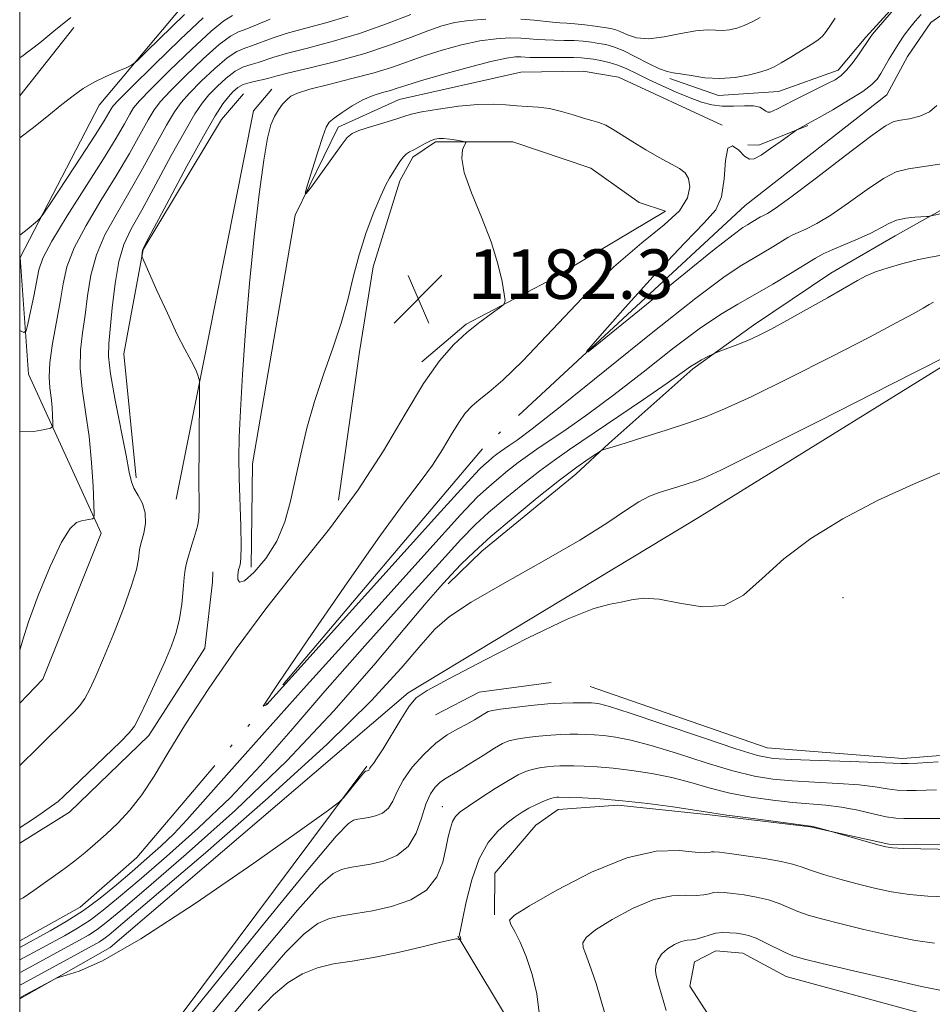
# Model space of a CAD drawing. Extents: x 2082300 to 2085200, y 332300 to 335200.
# Drawn here: x 2082500 to 2082648, y 334570 to 334730 of the extents above; entities that cross this region are included whole.
import ezdxf

# ---------------------------------------------------------------- set-up
doc = ezdxf.new("R2010")
doc.units = 0
doc.header["$MEASUREMENT"] = 0
doc.linetypes.add('rvrstm', pattern=[117.1, 50, -3.9, 0.5, -3.9, 0.5, -3.9, 0.5, -3.9, 50])
for name, color, linetype, lineweight in [('32000', 7, 'Continuous', 0), ('DTM HARD BREAKLINE', 7, 'Continuous', 0), ('DTM SPOT ELEVATION', 2, 'Continuous', 13), ('INDEX CONTOUR', 41, 'Continuous', 13), ('INTERMEDIATE CONTOUR', 44, 'Continuous', 0), ('SPOT ELEVATION', 7, 'Continuous', 0), ('STREAM - RIVER SINGLE LINE', 142, 'rvrstm', 0)]:
    doc.layers.add(name, color=color, linetype=linetype, lineweight=lineweight)
doc.styles.add('Style-ITALICS', font='ITALICS.shx')

# ---------------------------------------------------------------- blocks, each defined once
blk = doc.blocks.new('SPOT')
at = {"layer": 'SPOT ELEVATION'}
for p, q in [((-3.91, -3.91), (3.82, 3.81)), ((-1.65, 3.77), (1.72, -3.93))]:
    blk.add_line(p, q, dxfattribs=at)

msp = doc.modelspace()

# ---------------------------------------------------------------- linework, layer by layer
at = {"layer": '32000', "flags": 128}
msp.add_lwpolyline([(2082500, 332500), (2085000, 332500), (2085000, 335000), (2082500, 335000), (2082500, 332500)], dxfattribs=at)
at = {"layer": 'DTM HARD BREAKLINE'}
for points in [[(2082654.963, 334842.894, 1183.57), (2082659.2, 334829.18, 1183.57), (2082665.28, 334813.21, 1183.57), (2082686.73, 334776.65, 1183.57), (2082686.57, 334765.78, 1183.57), (2082680.16, 334759.59, 1183.57), (2082664.97, 334765.53, 1185.33), (2082638.8, 334774.31, 1187.09), (2082621.65, 334776.34, 1189.43), (2082593.32, 334754.31, 1191.78), (2082568.89, 334744.43, 1194.12), (2082544.4, 334743.92, 1197.64), (2082531.05, 334737.62, 1197.64), (2082512.87, 334715.87, 1195.3), (2082500.08, 334691.21, 1193.54), (2082501.42, 334672.37, 1191.19), (2082513.2, 334646.62, 1187.67), (2082503.74, 334623, 1187.67), (2082500, 334619.12, 1187.67)], [(2082750.36, 334772.59, 1184.81), (2082731.87, 334730.75, 1185.11), (2082713.66, 334714.72, 1185.69), (2082680.57, 334691.53, 1185.69), (2082658.93, 334679.63, 1188.04), (2082610.06, 334649.35, 1189.21), (2082562.83, 334620.79, 1189.8), (2082514.62, 334579.63, 1189.8), (2082500, 334571.311, 1190.14)], [(2082605.123, 334720.172, 1181.679), (2082613.033, 334717.442, 1181.479), (2082622.748, 334718.069, 1181.047), (2082632.385, 334721.516, 1180.553), (2082636.861, 334726.874, 1180.259), (2082645.289, 334736.216, 1180.089)], [(2082508.73, 334728.45, 1197.64), (2082500, 334717.383, 1196.923)], [(2082613.61, 334712.62, 1178.07), (2082596.83, 334720.4, 1178.37), (2082591.12, 334721.38, 1178.37), (2082581.06, 334721.2, 1178.37), (2082561.36, 334716.77, 1178.95), (2082551.51, 334712.29, 1179.54), (2082544.53, 334698.08, 1180.12), (2082537.63, 334657.84, 1181.3), (2082537.43, 334641.12, 1181.59)], [(2082518.85, 334655.57, 1185.69), (2082516.84, 334675.63, 1184.81), (2082519.98, 334692.55, 1183.94), (2082532.64, 334713.56, 1183.06), (2082536.2, 334717.73, 1182.76)], [(2082525.33, 334652.12, 1185.11), (2082530.35, 334677.5, 1183.64), (2082537.8, 334714.93, 1182.76), (2082540.77, 334718.46, 1182.76)], [(2082627.471, 334712.59, 1177.897), (2082619.55, 334709.393, 1178.345), (2082617.766, 334709.469, 1178.438)], [(2082551.574, 334651.966, 1182.729), (2082554.972, 334675.98, 1182.559), (2082557.189, 334689.725, 1182.513), (2082561.506, 334703.642, 1182.343), (2082563.582, 334707.46, 1182.328), (2082567.226, 334709.929, 1182.235), (2082579.74, 334709.944, 1181.649), (2082592.391, 334705.673, 1181.618), (2082600.163, 334700.154, 1181.602), (2082604.474, 334698.734, 1181.51), (2082585.352, 334687.328, 1181.818), (2082572.235, 334680.429, 1182.173), (2082565.058, 334674.377, 1182.343)], [(2082683.332, 334707.579, 1181.587), (2082672.202, 334708.318, 1180.336), (2082667.891, 334708.783, 1180.306), (2082663.943, 334707.159, 1180.383), (2082646.863, 334697.703, 1182.035), (2082641.567, 334694.741, 1182.729), (2082633.782, 334690.227, 1183.331), (2082631.175, 334688.706, 1183.3), (2082618.692, 334680.295, 1183.547), (2082608.863, 334673.218, 1184.257), (2082595.3, 334661.126, 1185.847), (2082589.919, 334656.169, 1186.619), (2082574.721, 334643.73, 1186.65), (2082569.313, 334638.44, 1186.511)], [(2082592.25, 334621.86, 1190.97), (2082620.87, 334611.94, 1190.97), (2082642.83, 334610.22, 1191.56), (2082650.24, 334610.78, 1191.56), (2082664.99, 334618.05, 1192.14), (2082670.52, 334623.79, 1192.14), (2082672.99, 334629.91, 1192.14), (2082670.44, 334658.89, 1191.56), (2082667.97, 334674.25, 1189.21)], [(2082640.56, 334534.39, 1206.44), (2082617.49, 334559.28, 1206.14), (2082608.36, 334573.38, 1204.97), (2082609.13, 334577.29, 1204.97), (2082612.57, 334579.09, 1204.97), (2082616.93, 334578.73, 1204.97), (2082623.99, 334574.95, 1204.97), (2082651.1, 334567.56, 1205.26), (2082657.43, 334567.02, 1205.26), (2082660.69, 334567.08, 1205.26), (2082693.93, 334600.81, 1200.57), (2082696.42, 334606.05, 1200.57), (2082696.21, 334614.28, 1200.57), (2082694.93, 334637.35, 1201.75), (2082697.74, 334656.63, 1203.5), (2082701.05, 334663.62, 1203.5), (2082704.88, 334667.58, 1203.5), (2082708.29, 334670.24, 1203.5), (2082750.27, 334674.12, 1204.97)], [(2082500, 334596.478, 1183.501), (2082508.029, 334601.527, 1183.427), (2082520.875, 334613.891, 1183.427), (2082529.923, 334628.055, 1182.926), (2082531.188, 334638.704, 1182.765), (2082531.254, 334640.363, 1182.862)], [(2082585.975, 334622.483, 1190.712), (2082574.295, 334620.903, 1190.79), (2082567.226, 334617.242, 1190.899)], [(2082500, 334524.757, 1193.311), (2082517.55, 334557.24, 1191.56), (2082556.14, 334608.95, 1189.8)], [(2082576.789, 334584.926, 1199.638), (2082576.852, 334591.671, 1199.498), (2082583.476, 334599.387, 1199.092), (2082587.071, 334601.964, 1198.78), (2082596.758, 334602.667, 1198.39), (2082611.603, 334601.083, 1198.171), (2082627.851, 334599.162, 1198.062), (2082640.587, 334596.323, 1197.828), (2082654.097, 334596.161, 1197.812), (2082663.134, 334597.069, 1197.719), (2082669.285, 334600.734, 1197.75), (2082672.151, 334602.815, 1197.781)], [(2082617.66, 334503.55, 1206.14), (2082570.88, 334581.46, 1197.93)]]:
    msp.add_polyline3d(points, dxfattribs=at)
at = {"layer": 'DTM SPOT ELEVATION'}
for p in [(2082633.13, 334636.21, 1190.73), (2082568.36, 334602.41, 1195.22)]:
    msp.add_point(p, dxfattribs=at)
at = {"layer": 'INDEX CONTOUR'}
for points in [[(2082650.516, 334706.586, 1180), (2082643.772, 334705.584, 1180), (2082641.756, 334705.066, 1180), (2082639.706, 334704.035, 1180), (2082637.045, 334702.248, 1180), (2082634.049, 334700.09, 1180), (2082631.203, 334698.104, 1180), (2082628.899, 334696.711, 1180), (2082627.159, 334695.838, 1180), (2082625.907, 334695.291, 1180), (2082625.03, 334694.881, 1180), (2082624.25, 334694.449, 1180), (2082621.803, 334692.954, 1180), (2082620.066, 334691.908, 1180), (2082616.502, 334689.835, 1180), (2082613.872, 334688.068, 1180), (2082609.346, 334684.661, 1180), (2082602.375, 334679.133, 1180), (2082587.429, 334667.103, 1180), (2082582.901, 334663.538, 1180), (2082580.444, 334661.688, 1180), (2082579.19, 334660.813, 1180), (2082577.776, 334659.845, 1180), (2082577.179, 334659.402, 1180), (2082576.483, 334658.855, 1180), (2082575.751, 334658.259, 1180), (2082575.094, 334657.702, 1180), (2082574.376, 334657.009, 1180), (2082572.487, 334654.962, 1180), (2082568.072, 334650.079, 1180), (2082544.021, 334623.382, 1180), (2082539.957, 334618.92, 1180), (2082539.385, 334618.642, 1180), (2082541.816, 334622.311, 1180), (2082546.601, 334629.362, 1180), (2082552.465, 334637.925, 1180), (2082557.971, 334645.799, 1180), (2082562.008, 334651.322, 1180), (2082564.764, 334654.938, 1180), (2082566.747, 334657.629, 1180), (2082568.389, 334660.174, 1180), (2082569.798, 334662.557, 1180), (2082571.005, 334664.563, 1180), (2082572.065, 334666.052, 1180), (2082573.116, 334667.192, 1180), (2082574.325, 334668.226, 1180), (2082575.887, 334669.449, 1180), (2082578.122, 334671.365, 1180), (2082581.379, 334674.53, 1180), (2082590.975, 334684.652, 1180), (2082596.105, 334689.722, 1180), (2082600.614, 334693.612, 1180), (2082604.222, 334696.497, 1180), (2082606.728, 334698.803, 1180), (2082608.025, 334700.866, 1180), (2082608.378, 334702.65, 1180), (2082608.147, 334704.026, 1180), (2082607.609, 334704.939, 1180), (2082606.717, 334705.62, 1180), (2082603.429, 334707.427, 1180), (2082601.25, 334708.673, 1180), (2082599.151, 334709.929, 1180), (2082595.981, 334711.945, 1180), (2082594.78, 334712.621, 1180), (2082593.685, 334713.067, 1180), (2082592.542, 334713.405, 1180), (2082591.183, 334713.782, 1180), (2082589.497, 334714.3, 1180), (2082587.601, 334714.86, 1180), (2082585.668, 334715.314, 1180), (2082583.837, 334715.558, 1180), (2082582.092, 334715.667, 1180), (2082580.384, 334715.76, 1180), (2082578.63, 334715.915, 1180), (2082576.615, 334716.038, 1180), (2082574.09, 334715.996, 1180), (2082570.959, 334715.699, 1180), (2082567.723, 334715.245, 1180), (2082565.035, 334714.776, 1180), (2082563.328, 334714.394, 1180), (2082562.148, 334714.036, 1180), (2082560.823, 334713.597, 1180), (2082558.888, 334713.01, 1180), (2082556.711, 334712.364, 1180), (2082554.868, 334711.787, 1180), (2082553.747, 334711.316, 1180), (2082552.981, 334710.633, 1180), (2082552.013, 334709.333, 1180), (2082547.169, 334702.662, 1180), (2082546.351, 334701.578, 1180), (2082546.195, 334701.656, 1180), (2082546.57, 334702.961, 1180), (2082548.225, 334708.306, 1180), (2082549.026, 334710.81, 1180), (2082549.57, 334712.307, 1180), (2082550.076, 334713.11, 1180), (2082550.857, 334713.765, 1180), (2082552.134, 334714.683, 1180), (2082553.765, 334715.755, 1180), (2082555.521, 334716.735, 1180), (2082557.194, 334717.44, 1180), (2082558.698, 334717.915, 1180), (2082559.97, 334718.268, 1180), (2082561.062, 334718.607, 1180), (2082562.47, 334719.068, 1180), (2082564.799, 334719.79, 1180), (2082568.392, 334720.839, 1180), (2082572.526, 334721.989, 1180), (2082576.216, 334722.944, 1180), (2082578.707, 334723.476, 1180), (2082580.181, 334723.669, 1180), (2082581.052, 334723.679, 1180), (2082582.513, 334723.59, 1180), (2082583.736, 334723.56, 1180), (2082585.569, 334723.562, 1180), (2082587.665, 334723.577, 1180), (2082589.548, 334723.576, 1180), (2082590.874, 334723.536, 1180), (2082591.843, 334723.447, 1180), (2082592.786, 334723.305, 1180), (2082593.961, 334723.099, 1180), (2082595.326, 334722.796, 1180), (2082596.762, 334722.359, 1180), (2082598.198, 334721.757, 1180), (2082599.753, 334720.991, 1180), (2082601.594, 334720.071, 1180), (2082603.812, 334719.028, 1180), (2082606.183, 334717.975, 1180), (2082608.414, 334717.045, 1180), (2082610.293, 334716.35, 1180), (2082611.956, 334715.905, 1180), (2082613.623, 334715.702, 1180), (2082615.437, 334715.707, 1180), (2082617.214, 334715.783, 1180), (2082618.695, 334715.763, 1180), (2082619.688, 334715.536, 1180), (2082620.29, 334715.195, 1180), (2082620.672, 334714.888, 1180), (2082620.992, 334714.737, 1180), (2082621.354, 334714.759, 1180), (2082621.85, 334714.95, 1180), (2082622.572, 334715.304, 1180), (2082625.024, 334716.559, 1180), (2082630.556, 334719.299, 1180), (2082631.867, 334719.996, 1180), (2082632.869, 334720.682, 1180), (2082633.793, 334721.582, 1180), (2082634.798, 334722.832, 1180), (2082635.781, 334724.201, 1180), (2082637.522, 334726.823, 1180), (2082637.937, 334727.335, 1180), (2082638.9, 334728.478, 1180), (2082644.094, 334734.546, 1180)], [(2082500, 334663.029, 1190), (2082502.298, 334663.089, 1190), (2082504.049, 334663.388, 1190), (2082505, 334663.614, 1190), (2082505.342, 334663.905, 1190), (2082505.367, 334664.51, 1190), (2082505.317, 334665.6, 1190), (2082505.227, 334667.035, 1190), (2082505.077, 334668.597, 1190), (2082504.881, 334670.156, 1190), (2082504.762, 334671.936, 1190), (2082504.875, 334674.257, 1190), (2082505.315, 334677.297, 1190), (2082506.536, 334684.042, 1190), (2082507.007, 334686.951, 1190), (2082507.631, 334689.722, 1190), (2082508.789, 334692.783, 1190), (2082510.726, 334696.431, 1190), (2082513.142, 334700.433, 1190), (2082515.6, 334704.421, 1190), (2082517.737, 334708.065, 1190), (2082519.466, 334711.156, 1190), (2082520.773, 334713.521, 1190), (2082521.729, 334715.121, 1190), (2082522.75, 334716.453, 1190), (2082524.341, 334718.15, 1190), (2082526.809, 334720.619, 1190), (2082529.674, 334723.367, 1190), (2082532.258, 334725.678, 1190), (2082534.076, 334727.037, 1190), (2082535.41, 334727.726, 1190), (2082536.732, 334728.231, 1190), (2082540.51, 334729.789, 1190)], [(2082650.017, 334656.876, 1190), (2082644.578, 334654.591, 1190), (2082638.76, 334651.932, 1190), (2082633.117, 334648.968, 1190), (2082627.971, 334645.792, 1190), (2082623.587, 334642.507, 1190), (2082620.091, 334639.285, 1190), (2082617.067, 334636.59, 1190), (2082613.961, 334634.961, 1190), (2082610.399, 334634.716, 1190), (2082606.716, 334635.307, 1190), (2082603.428, 334635.97, 1190), (2082600.908, 334636.116, 1190), (2082598.974, 334635.862, 1190), (2082597.302, 334635.502, 1190), (2082595.493, 334635.184, 1190), (2082592.835, 334634.466, 1190), (2082588.541, 334632.756, 1190), (2082582.246, 334629.737, 1190), (2082575.282, 334626.17, 1190), (2082569.399, 334623.087, 1190), (2082565.876, 334621.208, 1190), (2082564.098, 334620.006, 1190), (2082562.971, 334618.642, 1190), (2082561.635, 334616.52, 1190), (2082558.808, 334611.782, 1190), (2082557.837, 334610.276, 1190), (2082557.21, 334609.406, 1190), (2082556.837, 334608.928, 1190), (2082556.633, 334608.631, 1190), (2082556.458, 334608.331, 1190), (2082556.371, 334608.261, 1190), (2082556.271, 334608.219, 1190), (2082555.945, 334608.155, 1190), (2082555.862, 334608.101, 1190), (2082555.641, 334607.862, 1190), (2082555.135, 334607.255, 1190), (2082552.425, 334603.907, 1190), (2082551.726, 334603.16, 1190), (2082549.962, 334601.821, 1190), (2082545.621, 334598.742, 1190), (2082537.842, 334593.274, 1190), (2082528.369, 334586.755, 1190), (2082519.598, 334581.026, 1190), (2082513.407, 334577.484, 1190), (2082509.611, 334575.781, 1190), (2082507.509, 334575.128, 1190), (2082506.424, 334574.832, 1190), (2082505.777, 334574.589, 1190), (2082505.015, 334574.189, 1190), (2082500.906, 334571.964, 1190), (2082500, 334571.489, 1190)], [(2082649.66, 334587.822, 1200), (2082646.869, 334587.951, 1200), (2082643.899, 334588.208, 1200), (2082641.02, 334588.643, 1200), (2082638.223, 334589.23, 1200), (2082635.431, 334589.931, 1200), (2082632.625, 334590.694, 1200), (2082630.023, 334591.451, 1200), (2082627.9, 334592.122, 1200), (2082626.383, 334592.652, 1200), (2082625.007, 334593.096, 1200), (2082623.159, 334593.526, 1200), (2082620.453, 334593.996, 1200), (2082617.415, 334594.451, 1200), (2082614.799, 334594.813, 1200), (2082613.169, 334595.022, 1200), (2082612.332, 334595.096, 1200), (2082611.904, 334595.071, 1200), (2082611.504, 334594.991, 1200), (2082610.743, 334594.952, 1200), (2082609.233, 334595.059, 1200), (2082606.656, 334595.3, 1200), (2082602.963, 334595.197, 1200), (2082598.177, 334594.152, 1200), (2082592.503, 334591.831, 1200), (2082586.883, 334588.921, 1200), (2082582.443, 334586.372, 1200), (2082580.011, 334584.871, 1200), (2082579.227, 334584.067, 1200), (2082579.436, 334583.343, 1200), (2082580.071, 334582.185, 1200), (2082580.932, 334580.461, 1200), (2082581.907, 334578.141, 1200), (2082582.872, 334575.257, 1200), (2082583.647, 334572.109, 1200), (2082584.035, 334569.06, 1200)]]:
    msp.add_polyline3d(points, dxfattribs=at)
at = {"layer": 'INTERMEDIATE CONTOUR'}
for points in [[(2082500, 334609.082, 1186), (2082500.909, 334609.914, 1186), (2082502.105, 334611.089, 1186), (2082503.434, 334612.416, 1186), (2082507.752, 334616.643, 1186), (2082508.836, 334617.742, 1186), (2082509.721, 334618.764, 1186), (2082510.518, 334619.917, 1186), (2082511.341, 334621.413, 1186), (2082512.315, 334623.501, 1186), (2082513.567, 334626.436, 1186), (2082515.145, 334630.301, 1186), (2082516.775, 334634.478, 1186), (2082518.105, 334638.174, 1186), (2082518.875, 334640.778, 1186), (2082519.204, 334642.41, 1186), (2082519.378, 334643.967, 1186), (2082519.495, 334644.511, 1186), (2082519.72, 334645.32, 1186), (2082520.062, 334646.616, 1186), (2082520.338, 334648.231, 1186), (2082520.315, 334649.908, 1186), (2082519.846, 334651.429, 1186), (2082519.136, 334652.758, 1186), (2082518.474, 334653.9, 1186), (2082518.06, 334654.972, 1186), (2082517.731, 334656.522, 1186), (2082517.232, 334659.211, 1186), (2082515.464, 334668.174, 1186), (2082514.713, 334672.393, 1186), (2082514.387, 334675.226, 1186), (2082514.414, 334677.327, 1186), (2082514.979, 334683.11, 1186), (2082515.419, 334687.005, 1186), (2082516.014, 334690.597, 1186), (2082516.832, 334693.354, 1186), (2082518.015, 334695.845, 1186), (2082519.727, 334698.915, 1186), (2082522.022, 334703.103, 1186), (2082524.521, 334707.714, 1186), (2082526.738, 334711.748, 1186), (2082528.326, 334714.468, 1186), (2082529.499, 334716.2, 1186), (2082530.61, 334717.529, 1186), (2082531.929, 334718.909, 1186), (2082533.394, 334720.258, 1186), (2082534.857, 334721.354, 1186), (2082536.2, 334722.047, 1186), (2082537.421, 334722.455, 1186), (2082538.542, 334722.765, 1186), (2082541.106, 334723.632, 1186), (2082543.31, 334724.276, 1186), (2082546.546, 334725.104, 1186), (2082550.559, 334726.152, 1186), (2082554.959, 334727.46, 1186), (2082559.344, 334729.01, 1186), (2082563.248, 334730.552, 1186)], [(2082500, 334710.585, 1196), (2082502.24, 334712.275, 1196), (2082504.715, 334714.267, 1196), (2082506.821, 334715.994, 1196), (2082508.624, 334717.401, 1196), (2082510.292, 334718.559, 1196), (2082512.026, 334719.572, 1196), (2082513.933, 334720.513, 1196), (2082515.768, 334721.324, 1196), (2082517.196, 334721.919, 1196), (2082518.061, 334722.322, 1196), (2082518.924, 334723.004, 1196), (2082520.527, 334724.552, 1196), (2082526.631, 334730.517, 1196)], [(2082500, 334679.432, 1192), (2082500.687, 334679.091, 1192), (2082501.025, 334679.359, 1192), (2082501.305, 334680.463, 1192), (2082501.742, 334682.496, 1192), (2082502.266, 334684.994, 1192), (2082503.095, 334689.213, 1192), (2082503.747, 334691.123, 1192), (2082505.177, 334693.876, 1192), (2082507.672, 334697.97, 1192), (2082513.536, 334707.176, 1192), (2082515.594, 334710.546, 1192), (2082516.939, 334712.877, 1192), (2082517.791, 334714.407, 1192), (2082518.43, 334715.447, 1192), (2082519.376, 334716.581, 1192), (2082521.207, 334718.461, 1192), (2082524.249, 334721.472, 1192), (2082527.814, 334724.921, 1192), (2082530.959, 334727.84, 1192), (2082533.014, 334729.532, 1192), (2082534.405, 334730.362, 1192)], [(2082500, 334627.716, 1188), (2082500.494, 334629.41, 1188), (2082501.425, 334632.289, 1188), (2082503.011, 334636.538, 1188), (2082504.945, 334641.236, 1188), (2082506.784, 334645.165, 1188), (2082508.186, 334647.422, 1188), (2082509.209, 334648.351, 1188), (2082510.017, 334648.614, 1188), (2082511.764, 334648.966, 1188), (2082511.994, 334649.098, 1188), (2082512.055, 334649.703, 1188), (2082512.001, 334651.299, 1188), (2082511.868, 334654.222, 1188), (2082511.624, 334658.07, 1188), (2082511.224, 334662.256, 1188), (2082510.664, 334666.283, 1188), (2082510.115, 334669.995, 1188), (2082509.794, 334673.325, 1188), (2082509.851, 334676.262, 1188), (2082510.175, 334679.022, 1188), (2082510.592, 334681.879, 1188), (2082510.993, 334685.03, 1188), (2082511.524, 334688.364, 1188), (2082512.402, 334691.69, 1188), (2082513.779, 334694.893, 1188), (2082515.578, 334698.139, 1188), (2082517.663, 334701.669, 1188), (2082519.879, 334705.584, 1188), (2082523.755, 334712.635, 1188), (2082525.027, 334714.795, 1188), (2082526.124, 334716.327, 1188), (2082527.475, 334717.84, 1188), (2082529.369, 334719.764, 1188), (2082531.534, 334721.812, 1188), (2082533.557, 334723.516, 1188), (2082535.138, 334724.542, 1188), (2082536.415, 334725.091, 1188), (2082537.637, 334725.498, 1188), (2082540.808, 334726.71, 1188), (2082543.115, 334727.471, 1188), (2082546.064, 334728.283, 1188), (2082549.487, 334729.198, 1188), (2082553.145, 334730.288, 1188)], [(2082500, 334723.541, 1198), (2082500.32, 334723.755, 1198), (2082503.26, 334725.978, 1198), (2082505.548, 334727.824, 1198), (2082508.265, 334730.043, 1198)], [(2082500, 334694.831, 1194), (2082500.212, 334694.987, 1194), (2082501.208, 334695.778, 1194), (2082502.864, 334697.174, 1194), (2082503.321, 334697.609, 1194), (2082503.909, 334698.405, 1194), (2082505.132, 334700.246, 1194), (2082509.884, 334707.467, 1194), (2082512.188, 334711.014, 1194), (2082513.663, 334713.349, 1194), (2082514.438, 334714.638, 1194), (2082514.809, 334715.294, 1194), (2082515.131, 334715.773, 1194), (2082516.001, 334716.707, 1194), (2082518.072, 334718.772, 1194), (2082521.689, 334722.327, 1194), (2082525.954, 334726.475, 1194), (2082529.659, 334730.002, 1194)], [(2082500, 334587.399, 1182), (2082500.536, 334587.677, 1182), (2082502.295, 334588.834, 1182), (2082507.332, 334592.434, 1182), (2082508.938, 334593.64, 1182), (2082510.55, 334594.938, 1182), (2082512.212, 334596.368, 1182), (2082513.972, 334597.957, 1182), (2082515.856, 334599.749, 1182), (2082517.814, 334601.834, 1182), (2082519.772, 334604.315, 1182), (2082521.731, 334607.317, 1182), (2082523.968, 334611.048, 1182), (2082526.832, 334615.738, 1182), (2082530.573, 334621.495, 1182), (2082535.032, 334627.946, 1182), (2082539.95, 334634.595, 1182), (2082545.063, 334641.055, 1182), (2082550.094, 334647.361, 1182), (2082554.758, 334653.657, 1182), (2082558.831, 334659.972, 1182), (2082562.329, 334665.886, 1182), (2082565.328, 334670.863, 1182), (2082567.908, 334674.529, 1182), (2082570.201, 334677.136, 1182), (2082572.341, 334679.104, 1182), (2082574.406, 334680.764, 1182), (2082576.229, 334682.114, 1182), (2082577.583, 334683.066, 1182), (2082578.308, 334683.633, 1182), (2082578.512, 334684.218, 1182), (2082578.37, 334685.323, 1182), (2082578.006, 334687.337, 1182), (2082577.342, 334690.202, 1182), (2082576.247, 334693.747, 1182), (2082574.699, 334697.735, 1182), (2082573.086, 334701.671, 1182), (2082571.9, 334704.991, 1182), (2082571.492, 334707.273, 1182), (2082571.635, 334708.653, 1182), (2082571.957, 334709.405, 1182), (2082572.133, 334709.782, 1182), (2082572.027, 334709.949, 1182), (2082571.548, 334710.048, 1182), (2082570.664, 334710.19, 1182), (2082569.578, 334710.349, 1182), (2082568.553, 334710.468, 1182), (2082567.777, 334710.493, 1182), (2082567.137, 334710.387, 1182), (2082566.443, 334710.109, 1182), (2082565.566, 334709.652, 1182), (2082563.739, 334708.65, 1182), (2082563.071, 334708.318, 1182), (2082562.544, 334708.003, 1182), (2082562.049, 334707.53, 1182), (2082561.505, 334706.78, 1182), (2082559.824, 334704.073, 1182), (2082559.206, 334702.97, 1182), (2082558.384, 334701.225, 1182), (2082557.283, 334698.571, 1182), (2082556.051, 334695.254, 1182), (2082554.894, 334691.649, 1182), (2082553.946, 334688.049, 1182), (2082553.058, 334684.41, 1182), (2082552.01, 334680.604, 1182), (2082550.657, 334676.542, 1182), (2082549.143, 334672.29, 1182), (2082547.688, 334667.952, 1182), (2082546.464, 334663.631, 1182), (2082545.456, 334659.434, 1182), (2082543.824, 334651.812, 1182), (2082542.904, 334648.456, 1182), (2082541.612, 334645.362, 1182), (2082539.833, 334642.555, 1182), (2082537.929, 334640.308, 1182), (2082536.381, 334638.957, 1182), (2082535.54, 334638.697, 1182), (2082535.258, 334639.163, 1182), (2082535.262, 334639.849, 1182), (2082535.32, 334640.356, 1182), (2082535.397, 334640.706, 1182), (2082535.505, 334641.03, 1182), (2082535.645, 334641.51, 1182), (2082535.768, 334642.534, 1182), (2082535.815, 334644.545, 1182), (2082535.747, 334647.786, 1182), (2082535.491, 334655.546, 1182), (2082535.442, 334658.833, 1182), (2082535.5, 334662.176, 1182), (2082535.689, 334666.46, 1182), (2082536.032, 334672.32, 1182), (2082536.527, 334679.382, 1182), (2082537.169, 334687.026, 1182), (2082537.937, 334694.618, 1182), (2082538.745, 334701.487, 1182), (2082539.49, 334706.952, 1182), (2082540.103, 334710.551, 1182), (2082540.642, 334712.706, 1182), (2082541.198, 334714.052, 1182), (2082541.836, 334715.121, 1182), (2082542.52, 334716.017, 1182), (2082543.189, 334716.741, 1182), (2082543.87, 334717.311, 1182), (2082544.948, 334717.837, 1182), (2082546.901, 334718.449, 1182), (2082550.002, 334719.243, 1182), (2082553.719, 334720.163, 1182), (2082557.322, 334721.12, 1182), (2082560.275, 334722.044, 1182), (2082565.399, 334723.854, 1182), (2082568.332, 334724.776, 1182), (2082571.441, 334725.618, 1182), (2082574.429, 334726.26, 1182), (2082577.051, 334726.618, 1182), (2082579.256, 334726.743, 1182), (2082581.045, 334726.72, 1182), (2082582.457, 334726.625, 1182), (2082583.685, 334726.51, 1182), (2082584.961, 334726.418, 1182), (2082586.453, 334726.377, 1182), (2082588.074, 334726.355, 1182), (2082589.676, 334726.308, 1182), (2082591.14, 334726.199, 1182), (2082592.46, 334726.044, 1182), (2082593.663, 334725.867, 1182), (2082594.8, 334725.667, 1182), (2082596.049, 334725.323, 1182), (2082597.612, 334724.696, 1182), (2082599.59, 334723.716, 1182), (2082601.677, 334722.625, 1182), (2082603.465, 334721.744, 1182), (2082604.691, 334721.295, 1182), (2082605.667, 334721.121, 1182), (2082606.85, 334720.964, 1182), (2082608.588, 334720.65, 1182), (2082610.783, 334720.313, 1182), (2082613.235, 334720.166, 1182), (2082615.728, 334720.36, 1182), (2082618.017, 334720.781, 1182), (2082619.846, 334721.255, 1182), (2082621.076, 334721.659, 1182), (2082622.026, 334722.098, 1182), (2082623.135, 334722.734, 1182), (2082624.696, 334723.662, 1182), (2082626.455, 334724.722, 1182), (2082628.017, 334725.69, 1182), (2082629.095, 334726.413, 1182), (2082629.825, 334727.039, 1182), (2082630.45, 334727.788, 1182), (2082631.155, 334728.804, 1182), (2082631.882, 334729.937, 1182)], [(2082581.036, 334729.761, 1184), (2082583.192, 334729.614, 1184), (2082586.187, 334729.278, 1184), (2082587.337, 334729.192, 1184), (2082588.483, 334729.134, 1184), (2082589.805, 334729.039, 1184), (2082591.405, 334728.863, 1184), (2082593.076, 334728.641, 1184), (2082594.538, 334728.429, 1184), (2082595.594, 334728.257, 1184), (2082596.41, 334728.057, 1184), (2082597.239, 334727.731, 1184), (2082598.312, 334727.242, 1184), (2082599.772, 334726.788, 1184), (2082601.739, 334726.624, 1184), (2082604.24, 334726.913, 1184), (2082606.925, 334727.439, 1184), (2082609.346, 334727.893, 1184), (2082611.173, 334728.047, 1184), (2082612.535, 334728.005, 1184), (2082613.676, 334727.956, 1184), (2082614.801, 334728.055, 1184), (2082615.967, 334728.327, 1184), (2082617.19, 334728.773, 1184), (2082618.475, 334729.373, 1184), (2082619.766, 334730.064, 1184)], [(2082648.334, 334715.812, 1178), (2082647.122, 334714.792, 1178), (2082645.565, 334714.093, 1178), (2082643.908, 334713.667, 1178), (2082642.475, 334713.43, 1178), (2082641.397, 334713.214, 1178), (2082640.042, 334712.533, 1178), (2082637.585, 334710.812, 1178), (2082633.549, 334707.757, 1178), (2082628.848, 334704.14, 1178), (2082624.745, 334701.012, 1178), (2082622.198, 334699.164, 1178), (2082620.942, 334698.354, 1178), (2082620.091, 334697.943, 1178), (2082619.813, 334697.787, 1178), (2082618.319, 334696.88, 1178), (2082617.685, 334696.511, 1178), (2082616.958, 334696.067, 1178), (2082615.39, 334694.923, 1178), (2082612.066, 334692.314, 1178), (2082606.532, 334687.855, 1178), (2082594.795, 334678.306, 1178), (2082591.922, 334676, 1178), (2082591.665, 334676.052, 1178), (2082593.807, 334678.507, 1178), (2082597.946, 334683.147, 1178), (2082602.964, 334688.697, 1178), (2082607.561, 334693.621, 1178), (2082610.721, 334696.818, 1178), (2082612.565, 334698.938, 1178), (2082613.5, 334701.068, 1178), (2082613.916, 334703.944, 1178), (2082614.155, 334706.9, 1178), (2082614.539, 334708.918, 1178), (2082615.298, 334709.295, 1178), (2082616.282, 334708.574, 1178), (2082617.242, 334707.614, 1178), (2082618.02, 334707.12, 1178), (2082618.812, 334707.2, 1178), (2082619.902, 334707.811, 1178), (2082621.453, 334708.859, 1178), (2082623.149, 334710.055, 1178), (2082625.691, 334711.871, 1178), (2082628.024, 334713.155, 1178), (2082629.301, 334713.879, 1178), (2082631.487, 334715.132, 1178), (2082634.071, 334716.658, 1178), (2082636.36, 334718.1, 1178), (2082637.834, 334719.202, 1178), (2082638.684, 334720.093, 1178), (2082639.276, 334721.005, 1178), (2082640.632, 334723.374, 1178), (2082641.411, 334724.685, 1178), (2082642.227, 334725.964, 1178), (2082643.074, 334727.191, 1178), (2082643.945, 334728.366, 1178), (2082644.842, 334729.486, 1178), (2082645.787, 334730.549, 1178)], [(2082500, 334598.974, 1184), (2082500.401, 334599.233, 1184), (2082501.893, 334600.227, 1184), (2082503.637, 334601.411, 1184), (2082505.168, 334602.475, 1184), (2082506.201, 334603.249, 1184), (2082507.165, 334604.105, 1184), (2082516.288, 334612.902, 1184), (2082517.731, 334614.339, 1184), (2082518.571, 334615.44, 1184), (2082519.383, 334616.998, 1184), (2082520.597, 334619.568, 1184), (2082522.053, 334622.732, 1184), (2082523.447, 334625.838, 1184), (2082524.537, 334628.394, 1184), (2082525.323, 334630.588, 1184), (2082525.868, 334632.773, 1184), (2082526.23, 334635.179, 1184), (2082526.465, 334637.543, 1184), (2082526.626, 334639.482, 1184), (2082526.762, 334640.74, 1184), (2082526.919, 334641.581, 1184), (2082527.14, 334642.398, 1184), (2082527.817, 334644.74, 1184), (2082528.191, 334645.959, 1184), (2082528.526, 334647.005, 1184), (2082528.791, 334647.997, 1184), (2082528.959, 334649.118, 1184), (2082529.016, 334650.578, 1184), (2082528.987, 334655.846, 1184), (2082529.003, 334660.122, 1184), (2082529.106, 334670.435, 1184), (2082529.08, 334671.293, 1184), (2082528.989, 334671.679, 1184), (2082528.81, 334672.195, 1184), (2082528.522, 334672.92, 1184), (2082528.106, 334673.801, 1184), (2082526.685, 334676.391, 1184), (2082525.478, 334678.788, 1184), (2082523.878, 334682.207, 1184), (2082522.197, 334685.919, 1184), (2082520.082, 334690.677, 1184), (2082519.808, 334691.351, 1184), (2082519.779, 334691.576, 1184), (2082519.855, 334692.37, 1184), (2082519.953, 334692.664, 1184), (2082520.461, 334693.657, 1184), (2082524.165, 334700.622, 1184), (2082527.049, 334705.993, 1184), (2082529.72, 334710.861, 1184), (2082531.625, 334714.143, 1184), (2082532.873, 334716.073, 1184), (2082533.744, 334717.218, 1184), (2082534.489, 334718.055, 1184), (2082535.254, 334718.704, 1184), (2082536.156, 334719.192, 1184), (2082537.262, 334719.552, 1184), (2082538.426, 334719.819, 1184), (2082539.447, 334720.033, 1184), (2082540.269, 334720.243, 1184), (2082541.403, 334720.554, 1184), (2082543.505, 334721.082, 1184), (2082546.993, 334721.91, 1184), (2082551.355, 334722.988, 1184), (2082555.842, 334724.235, 1184), (2082559.833, 334725.559, 1184), (2082563.214, 334726.833, 1184), (2082566.001, 334727.919, 1184), (2082568.272, 334728.714, 1184), (2082570.355, 334729.247, 1184), (2082572.643, 334729.578, 1184), (2082575.395, 334729.76, 1184)], [(2082657.29, 334700.101, 1182), (2082647.157, 334697.892, 1182), (2082647.038, 334697.877, 1182), (2082646.703, 334697.85, 1182), (2082644.78, 334697.734, 1182), (2082643.301, 334697.573, 1182), (2082641.826, 334697.257, 1182), (2082640.541, 334696.74, 1182), (2082639.249, 334696.04, 1182), (2082637.66, 334695.195, 1182), (2082635.601, 334694.259, 1182), (2082631.41, 334692.494, 1182), (2082629.969, 334691.821, 1182), (2082628.687, 334691.11, 1182), (2082624.666, 334688.654, 1182), (2082621.813, 334686.936, 1182), (2082618.892, 334685.233, 1182), (2082616.168, 334683.701, 1182), (2082613.325, 334682.004, 1182), (2082609.9, 334679.677, 1182), (2082605.603, 334676.435, 1182), (2082600.813, 334672.686, 1182), (2082596.083, 334669.015, 1182), (2082591.884, 334665.904, 1182), (2082588.375, 334663.428, 1182), (2082583.658, 334660.221, 1182), (2082582.129, 334659.156, 1182), (2082580.646, 334658.056, 1182), (2082578.916, 334656.7, 1182), (2082577.102, 334655.222, 1182), (2082575.471, 334653.837, 1182), (2082573.977, 334652.439, 1182), (2082571.306, 334649.601, 1182), (2082565.827, 334643.566, 1182), (2082556.658, 334633.401, 1182), (2082545.91, 334621.448, 1182), (2082536.442, 334610.87, 1182), (2082527.038, 334600.261, 1182), (2082524.92, 334598.001, 1182), (2082522.84, 334596.009, 1182), (2082520.583, 334593.998, 1182), (2082518.181, 334591.923, 1182), (2082515.662, 334589.767, 1182), (2082513.036, 334587.62, 1182), (2082510.308, 334585.597, 1182), (2082507.532, 334583.805, 1182), (2082504.952, 334582.314, 1182), (2082500, 334579.638, 1182)], [(2082651.757, 334692.073, 1184), (2082647.292, 334691.271, 1184), (2082645.176, 334690.835, 1184), (2082642.81, 334690.244, 1184), (2082640.434, 334689.564, 1184), (2082638.403, 334688.896, 1184), (2082636.907, 334688.286, 1184), (2082635.491, 334687.539, 1184), (2082630.631, 334684.73, 1184), (2082627.244, 334682.805, 1184), (2082624.045, 334681.016, 1184), (2082621.545, 334679.661, 1184), (2082619.591, 334678.67, 1184), (2082617.862, 334677.881, 1184), (2082616.135, 334677.17, 1184), (2082614.551, 334676.563, 1184), (2082612.676, 334675.87, 1184), (2082612.294, 334675.711, 1184), (2082611.181, 334675.153, 1184), (2082610.296, 334674.683, 1184), (2082609.393, 334674.161, 1184), (2082608.515, 334673.579, 1184), (2082607.17, 334672.628, 1184), (2082604.737, 334670.927, 1184), (2082600.867, 334668.271, 1184), (2082588.923, 334660.168, 1184), (2082586.481, 334658.467, 1184), (2082584.11, 334656.71, 1184), (2082581.35, 334654.545, 1184), (2082578.452, 334652.184, 1184), (2082575.847, 334649.974, 1184), (2082573.733, 334648.043, 1184), (2082571.366, 334645.617, 1184), (2082567.772, 334641.705, 1184), (2082562.326, 334635.682, 1184), (2082555.812, 334628.399, 1184), (2082549.365, 334621.078, 1184), (2082543.837, 334614.672, 1184), (2082538.933, 334609.073, 1184), (2082534.075, 334603.911, 1184), (2082528.882, 334598.93, 1184), (2082523.764, 334594.355, 1184), (2082519.328, 334590.53, 1184), (2082516.005, 334587.689, 1184), (2082513.519, 334585.636, 1184), (2082511.414, 334584.067, 1184), (2082509.327, 334582.723, 1184), (2082507.246, 334581.525, 1184), (2082500, 334577.603, 1184)], [(2082647.81, 334684.001, 1186), (2082647.094, 334683.623, 1186), (2082646.106, 334683.05, 1186), (2082644.497, 334682.132, 1186), (2082641.779, 334680.649, 1186), (2082637.43, 334678.359, 1186), (2082631.259, 334675.187, 1186), (2082624.392, 334671.721, 1186), (2082618.293, 334668.718, 1186), (2082614.006, 334666.728, 1186), (2082610.92, 334665.471, 1186), (2082608.01, 334664.459, 1186), (2082604.541, 334663.326, 1186), (2082600.933, 334662.173, 1186), (2082597.901, 334661.221, 1186), (2082595.975, 334660.631, 1186), (2082594.286, 334660.143, 1186), (2082593.973, 334659.966, 1186), (2082593.319, 334659.535, 1186), (2082592.081, 334658.698, 1186), (2082590.121, 334657.304, 1186), (2082587.326, 334655.197, 1186), (2082583.709, 334652.341, 1186), (2082579.793, 334649.14, 1186), (2082576.224, 334646.11, 1186), (2082573.489, 334643.644, 1186), (2082571.427, 334641.633, 1186), (2082569.718, 334639.844, 1186), (2082567.994, 334637.964, 1186), (2082565.713, 334635.351, 1186), (2082562.289, 334631.286, 1186), (2082557.278, 334625.294, 1186), (2082550.828, 334617.886, 1186), (2082543.23, 334609.821, 1186), (2082534.925, 334601.851, 1186), (2082526.944, 334594.713, 1186), (2082520.475, 334589.137, 1186), (2082516.349, 334585.611, 1186), (2082514.001, 334583.653, 1186), (2082512.519, 334582.537, 1186), (2082511.12, 334581.639, 1186), (2082509.54, 334580.736, 1186), (2082500.267, 334575.7, 1186), (2082500, 334575.576, 1186)], [(2082658.679, 334679.697, 1188), (2082640.992, 334670.72, 1188), (2082629.372, 334664.838, 1188), (2082619.326, 334659.777, 1188), (2082613.373, 334656.827, 1188), (2082610.612, 334655.542, 1188), (2082609.287, 334655.045, 1188), (2082607.958, 334654.613, 1188), (2082606.45, 334654.14, 1188), (2082603.41, 334653.233, 1188), (2082601.867, 334652.652, 1188), (2082600.12, 334651.736, 1188), (2082597.962, 334650.308, 1188), (2082594.959, 334648.268, 1188), (2082590.618, 334645.535, 1188), (2082584.761, 334642.143, 1188), (2082578.447, 334638.582, 1188), (2082573.039, 334635.456, 1188), (2082569.499, 334633.14, 1188), (2082567.143, 334631.09, 1188), (2082564.882, 334628.536, 1188), (2082561.697, 334624.795, 1188), (2082556.868, 334619.534, 1188), (2082549.746, 334612.507, 1188), (2082540.184, 334603.817, 1188), (2082530.028, 334594.951, 1188), (2082516.692, 334583.533, 1188), (2082514.483, 334581.669, 1188), (2082513.625, 334581.007, 1188), (2082512.915, 334580.556, 1188), (2082511.834, 334579.946, 1188), (2082500.476, 334573.767, 1188), (2082500, 334573.541, 1188)], [(2082648.572, 334609.676, 1192), (2082645.23, 334609.452, 1192), (2082643.678, 334609.368, 1192), (2082642.567, 334609.36, 1192), (2082638.637, 334609.536, 1192), (2082634.339, 334609.693, 1192), (2082629.279, 334609.867, 1192), (2082624.816, 334610.033, 1192), (2082621.836, 334610.22, 1192), (2082619.337, 334610.689, 1192), (2082615.847, 334611.753, 1192), (2082610.412, 334613.575, 1192), (2082604.162, 334615.7, 1192), (2082598.749, 334617.522, 1192), (2082595.415, 334618.584, 1192), (2082593.769, 334619.029, 1192), (2082593.015, 334619.151, 1192), (2082592.455, 334619.196, 1192), (2082591.806, 334619.218, 1192), (2082590.882, 334619.225, 1192), (2082589.531, 334619.216, 1192), (2082587.708, 334619.16, 1192), (2082585.399, 334619.017, 1192), (2082582.678, 334618.766, 1192), (2082579.969, 334618.463, 1192), (2082577.784, 334618.186, 1192), (2082576.477, 334617.98, 1192), (2082575.773, 334617.781, 1192), (2082575.239, 334617.493, 1192), (2082574.516, 334617.044, 1192), (2082573.537, 334616.457, 1192), (2082572.307, 334615.773, 1192), (2082570.838, 334615.003, 1192), (2082569.159, 334614.02, 1192), (2082567.306, 334612.666, 1192), (2082565.348, 334610.852, 1192), (2082563.499, 334608.773, 1192), (2082562.008, 334606.693, 1192), (2082561.027, 334604.842, 1192), (2082560.339, 334603.308, 1192), (2082559.633, 334602.143, 1192), (2082558.678, 334601.373, 1192), (2082557.565, 334600.913, 1192), (2082556.464, 334600.656, 1192), (2082554.702, 334600.367, 1192), (2082553.995, 334600.202, 1192), (2082553.156, 334599.705, 1192), (2082551.179, 334597.638, 1192), (2082546.867, 334592.53, 1192), (2082539.62, 334583.659, 1192), (2082520.088, 334559.515, 1192)], [(2082648.263, 334605.108, 1194), (2082646.605, 334605.082, 1194), (2082645.009, 334605.027, 1194), (2082643.459, 334605, 1194), (2082641.92, 334605.077, 1194), (2082640.31, 334605.304, 1194), (2082638.365, 334605.618, 1194), (2082635.774, 334605.929, 1194), (2082632.372, 334606.168, 1194), (2082628.571, 334606.362, 1194), (2082624.932, 334606.561, 1194), (2082621.818, 334606.831, 1194), (2082618.826, 334607.317, 1194), (2082615.355, 334608.181, 1194), (2082611.03, 334609.497, 1194), (2082606.367, 334610.993, 1194), (2082602.106, 334612.311, 1194), (2082598.815, 334613.175, 1194), (2082596.376, 334613.652, 1194), (2082594.5, 334613.891, 1194), (2082592.929, 334614.022, 1194), (2082591.541, 334614.09, 1194), (2082590.246, 334614.118, 1194), (2082588.95, 334614.122, 1194), (2082587.538, 334614.087, 1194), (2082585.893, 334613.986, 1194), (2082583.967, 334613.806, 1194), (2082582.007, 334613.57, 1194), (2082580.33, 334613.314, 1194), (2082579.129, 334613.036, 1194), (2082578.096, 334612.605, 1194), (2082576.8, 334611.855, 1194), (2082574.955, 334610.7, 1194), (2082572.864, 334609.376, 1194), (2082570.976, 334608.199, 1194), (2082568.704, 334606.836, 1194), (2082567.961, 334606.297, 1194), (2082567.21, 334605.563, 1194), (2082566.445, 334604.459, 1194), (2082565.705, 334602.812, 1194), (2082564.985, 334600.565, 1194), (2082564.097, 334598.111, 1194), (2082562.81, 334595.955, 1194), (2082560.986, 334594.484, 1194), (2082558.86, 334593.607, 1194), (2082556.758, 334593.115, 1194), (2082553.395, 334592.564, 1194), (2082552.045, 334592.249, 1194), (2082550.683, 334591.599, 1194), (2082548.595, 334589.746, 1194), (2082544.936, 334585.675, 1194), (2082539.274, 334578.896, 1194), (2082527.218, 334564.183, 1194)], [(2082649.683, 334600.475, 1196), (2082643.008, 334600.485, 1196), (2082641.687, 334600.55, 1196), (2082640.161, 334600.785, 1196), (2082638.053, 334601.249, 1196), (2082635.533, 334601.817, 1196), (2082632.911, 334602.322, 1196), (2082630.404, 334602.643, 1196), (2082625.047, 334603.089, 1196), (2082621.801, 334603.442, 1196), (2082618.313, 334603.946, 1196), (2082614.862, 334604.608, 1196), (2082611.647, 334605.419, 1196), (2082608.571, 334606.286, 1196), (2082605.463, 334607.099, 1196), (2082602.215, 334607.766, 1196), (2082598.983, 334608.275, 1196), (2082595.984, 334608.632, 1196), (2082593.402, 334608.849, 1196), (2082591.276, 334608.962, 1196), (2082589.61, 334609.011, 1196), (2082588.369, 334609.029, 1196), (2082587.368, 334609.014, 1196), (2082586.386, 334608.956, 1196), (2082585.256, 334608.847, 1196), (2082584.044, 334608.678, 1196), (2082582.876, 334608.441, 1196), (2082581.806, 334608.109, 1196), (2082580.622, 334607.561, 1196), (2082579.044, 334606.659, 1196), (2082576.918, 334605.341, 1196), (2082574.605, 334603.851, 1196), (2082572.598, 334602.509, 1196), (2082571.264, 334601.544, 1196), (2082570.485, 334600.793, 1196), (2082570.021, 334599.998, 1196), (2082569.662, 334598.934, 1196), (2082569.32, 334597.507, 1196), (2082568.939, 334595.66, 1196), (2082568.416, 334593.403, 1196), (2082567.479, 334591.034, 1196), (2082565.814, 334588.919, 1196), (2082563.243, 334587.344, 1196), (2082560.148, 334586.27, 1196), (2082557.052, 334585.575, 1196), (2082554.368, 334585.128, 1196), (2082552.087, 334584.76, 1196), (2082550.094, 334584.297, 1196), (2082548.211, 334583.493, 1196), (2082546.011, 334581.854, 1196), (2082543.006, 334578.821, 1196), (2082538.929, 334574.133, 1196), (2082534.41, 334568.734, 1196)], [(2082654.168, 334595.428, 1198), (2082645.767, 334595.583, 1198), (2082642.921, 334595.646, 1198), (2082641.184, 334595.719, 1198), (2082640.067, 334595.879, 1198), (2082638.8, 334596.217, 1198), (2082630.687, 334598.553, 1198), (2082628.498, 334599.126, 1198), (2082627.978, 334599.24, 1198), (2082627.098, 334599.368, 1198), (2082617.803, 334600.575, 1198), (2082614.371, 334601.036, 1198), (2082612.265, 334601.34, 1198), (2082608.821, 334601.887, 1198), (2082605.616, 334602.357, 1198), (2082601.59, 334602.897, 1198), (2082597.469, 334603.372, 1198), (2082593.876, 334603.676, 1198), (2082591.011, 334603.834, 1198), (2082588.973, 334603.905, 1198), (2082587.198, 334603.941, 1198), (2082586.879, 334603.926, 1198), (2082586.544, 334603.887, 1198), (2082586.082, 334603.785, 1198), (2082585.422, 334603.569, 1198), (2082584.523, 334603.206, 1198), (2082583.463, 334602.721, 1198), (2082582.352, 334602.153, 1198), (2082581.261, 334601.522, 1198), (2082580.122, 334600.757, 1198), (2082578.833, 334599.768, 1198), (2082577.338, 334598.443, 1198), (2082575.771, 334596.587, 1198), (2082574.312, 334593.98, 1198), (2082573.113, 334590.578, 1198), (2082572.207, 334587.019, 1198), (2082571.598, 334584.116, 1198), (2082571.273, 334582.464, 1198), (2082571.155, 334581.793, 1198), (2082571.148, 334581.617, 1198), (2082571.173, 334581.532, 1198), (2082571.284, 334581.253, 1198), (2082571.311, 334581.144, 1198), (2082571.325, 334581.041, 1198), (2082571.321, 334580.952, 1198), (2082571.281, 334580.807, 1198), (2082571.267, 334580.803, 1198), (2082570.741, 334581.005, 1198), (2082570.55, 334581.007, 1198), (2082569.844, 334580.874, 1198), (2082568.116, 334580.471, 1198), (2082565.066, 334579.729, 1198), (2082561.204, 334578.828, 1198), (2082557.245, 334578.01, 1198), (2082553.767, 334577.436, 1198), (2082550.776, 334576.958, 1198), (2082548.144, 334576.344, 1198), (2082545.739, 334575.387, 1198), (2082543.426, 334573.962, 1198), (2082541.074, 334571.966, 1198), (2082538.582, 334569.371, 1198)], [(2082647.971, 334580.319, 1202), (2082644.876, 334580.772, 1202), (2082640.876, 334581.56, 1202), (2082636.542, 334582.534, 1202), (2082632.618, 334583.481, 1202), (2082629.663, 334584.243, 1202), (2082627.521, 334584.87, 1202), (2082625.853, 334585.465, 1202), (2082622.826, 334586.742, 1202), (2082621.126, 334587.319, 1202), (2082619.165, 334587.778, 1202), (2082617.151, 334588.122, 1202), (2082615.364, 334588.365, 1202), (2082614.013, 334588.516, 1202), (2082613.02, 334588.565, 1202), (2082612.234, 334588.494, 1202), (2082611.498, 334588.312, 1202), (2082610.625, 334588.116, 1202), (2082609.422, 334588.029, 1202), (2082607.72, 334588.089, 1202), (2082605.453, 334587.996, 1202), (2082602.585, 334587.368, 1202), (2082599.192, 334585.969, 1202), (2082595.82, 334584.163, 1202), (2082593.13, 334582.455, 1202), (2082591.612, 334581.228, 1202), (2082591.067, 334580.359, 1202), (2082591.127, 334579.596, 1202), (2082591.496, 334578.629, 1202), (2082592.175, 334576.897, 1202), (2082593.238, 334573.78, 1202), (2082594.661, 334568.923, 1202)], [(2082649.073, 334572.687, 1204), (2082645.854, 334573.333, 1204), (2082640.732, 334574.477, 1204), (2082634.862, 334575.838, 1204), (2082629.804, 334577.033, 1204), (2082626.7, 334577.793, 1204), (2082625.02, 334578.29, 1204), (2082623.806, 334578.808, 1204), (2082620.646, 334580.388, 1204), (2082619.093, 334581.111, 1204), (2082617.878, 334581.561, 1204), (2082616.886, 334581.794, 1204), (2082615.929, 334581.917, 1204), (2082614.858, 334582.01, 1204), (2082613.708, 334582.033, 1204), (2082612.563, 334581.919, 1204), (2082611.493, 334581.634, 1204), (2082610.51, 334581.28, 1204), (2082609.612, 334580.999, 1204), (2082608.784, 334580.877, 1204), (2082607.943, 334580.794, 1204), (2082606.992, 334580.581, 1204), (2082605.881, 334580.109, 1204), (2082604.757, 334579.405, 1204), (2082603.818, 334578.538, 1204), (2082603.213, 334577.585, 1204), (2082602.907, 334576.65, 1204), (2082602.818, 334575.849, 1204), (2082602.92, 334575.073, 1204), (2082603.417, 334573.333, 1204), (2082604.57, 334569.419, 1204)]]:
    msp.add_polyline3d(points, dxfattribs=at)
at = {"layer": 'STREAM - RIVER SINGLE LINE'}
msp.add_polyline3d([(2082738.19, 334792.32, 1175.13), (2082727.42, 334769.07, 1175.43), (2082707.95, 334730.5, 1176.6), (2082703.98, 334723.02, 1176.6), (2082697.33, 334717.25, 1176.6), (2082687.36, 334713.15, 1176.6), (2082678.58, 334715.85, 1176.89), (2082675.63, 334720.15, 1176.89), (2082670.63, 334727.24, 1176.89), (2082665.26, 334732.15, 1176.89), (2082659.96, 334733.8, 1176.89), (2082652.97, 334733.24, 1176.89), (2082647.38, 334729.22, 1176.89), (2082643.57, 334723.72, 1176.89), (2082640.22, 334717.56, 1176.89), (2082617.35, 334699.64, 1176.89), (2082574.84, 334660.31, 1178.65), (2082518.97, 334594.16, 1180.7), (2082509.76, 334586.17, 1180.7), (2082500, 334580.674, 1180.984)], dxfattribs=at)

# ---------------------------------------------------------------- block references
at = {"layer": 'SPOT ELEVATION'}
msp.add_blockref('SPOT', (2082564.461, 334684.545, 1182.349), dxfattribs=at)

# ---------------------------------------------------------------- texts
at = {"layer": 'SPOT ELEVATION', "style": 'Style-ITALICS'}
msp.add_text('1182.3', height=8, dxfattribs=at).set_placement((2082572.461, 334684.545, 1182.349))

doc.saveas('drawing.dxf')
